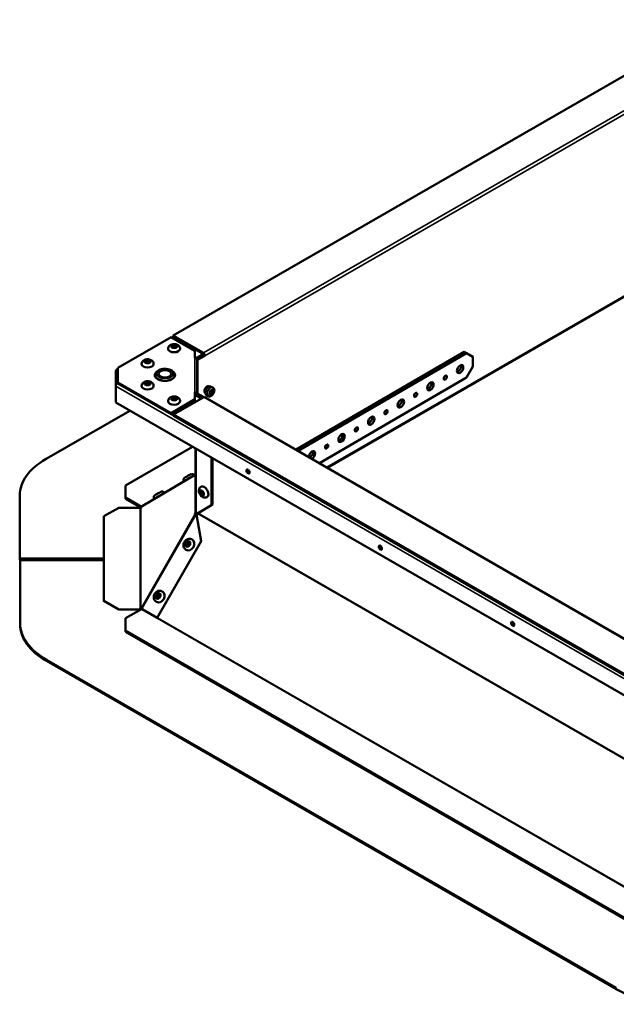
# Model space of a CAD drawing. Extents: x -396 to 25500, y 2104 to 29270.
# Drawn here: x 16102 to 16501, y 13121 to 13779 of the extents above; entities that cross this region are included whole.
import ezdxf

# ---------------------------------------------------------------- set-up
doc = ezdxf.new("R2010")
doc.units = 0
doc.header["$LTSCALE"] = 2
doc.layers.add('Visible (ISO)', color=7, linetype='CONTINUOUS', lineweight=50)
doc.layers.add('Visible Narrow (ISO)', color=7, linetype='CONTINUOUS', lineweight=35)

msp = doc.modelspace()

# ---------------------------------------------------------------- linework, layer by layer
at = {"layer": 'Visible (ISO)'}
for p, q in [((16205.029, 13568.045), (16571.311, 13778.972)), ((16616.961, 13657.687), (16308.077, 13479.813)), ((16203.626, 13566.964), (16168.144, 13546.532)), ((16219.51, 13557.817), (16203.626, 13566.964)), ((16205.276, 13567.085), (16204.346, 13566.55)), ((16225.182, 13556.44), (16205.029, 13568.045)), ((16205.029, 13567.227), (16205.029, 13568.045)), ((16205.029, 13567.227), (16225.182, 13555.622)), ((16201.621, 13559.155), (16201.621, 13559.318)), ((16209.621, 13559.155), (16209.621, 13559.318)), ((16219.51, 13553.077), (16219.51, 13557.817)), ((16225.528, 13555.006), (16220.889, 13552.334)), ((16221.005, 13551.918), (16221.293, 13551.752)), ((16221.01, 13528.988), (16221.01, 13551.818)), ((16226.236, 13554.599), (16221.293, 13551.752)), ((16221.293, 13551.752), (16221.293, 13528.977)), ((16226.236, 13554.599), (16225.528, 13555.006)), ((16225.535, 13555.002), (16225.535, 13555.01)), ((16226.236, 13554.591), (16226.236, 13554.599)), ((16226.236, 13554.599), (16226.243, 13554.595)), ((16226.243, 13554.595), (16226.236, 13554.591)), ((16226.243, 13554.603), (16226.243, 13554.595)), ((16399.449, 13557.111), (16287.17, 13491.853)), ((16288.585, 13491.038), (16400.863, 13556.296)), ((16403.712, 13554.683), (16399.449, 13557.111)), ((16399.449, 13557.111), (16400.863, 13556.296)), ((16400.863, 13556.296), (16405.126, 13553.868)), ((16405.126, 13553.868), (16403.712, 13554.683)), ((16405.126, 13553.868), (16405.152, 13547.343)), ((16168.144, 13545.702), (16166.936, 13545.006)), ((16167.684, 13544.933), (16168.144, 13544.668)), ((16168.144, 13536.759), (16168.144, 13546.532)), ((16183.943, 13548.975), (16183.943, 13549.138)), ((16191.943, 13548.975), (16191.943, 13549.138)), ((16405.152, 13547.343), (16400.929, 13539.983)), ((16166.624, 13534.316), (16166.624, 13544.317)), ((16167.331, 13543.91), (16167.331, 13535.88)), ((16168.144, 13543.85), (16167.684, 13544.115)), ((16194.51, 13539.254), (16194.51, 13539.034)), ((16204.51, 13539.254), (16204.51, 13539.034)), ((16400.929, 13539.983), (16302.716, 13482.9)), ((16166.624, 13534.316), (16166.624, 13523.279)), ((16168.144, 13536.418), (16167.684, 13536.153)), ((16168.144, 13535.941), (16168.144, 13536.759)), ((16168.144, 13536.759), (16203.626, 13516.326)), ((16203.626, 13515.509), (16168.144, 13535.941)), ((16183.943, 13534.316), (16183.943, 13534.479)), ((16191.943, 13534.316), (16191.943, 13534.479)), ((16228.22, 13534.186), (16228.81, 13533.846)), ((16230.471, 13533.871), (16231.531, 13533.26)), ((16203.626, 13516.326), (16219.51, 13525.473)), ((16205.292, 13515.288), (16225.445, 13526.893)), ((16219.51, 13525.473), (16219.51, 13530.214)), ((16219.51, 13528.802), (16224.135, 13526.139)), ((16219.51, 13525.473), (16219.51, 13524.656)), ((16220.01, 13528.514), (16220.01, 13528.988)), ((16221.556, 13529.128), (16220.849, 13528.721)), ((16220.849, 13528.721), (16224.734, 13526.484)), ((16220.849, 13528.721), (16220.849, 13528.031)), ((16221.01, 13528.814), (16221.01, 13528.988)), ((16221.556, 13529.128), (16225.441, 13526.891)), ((16226.193, 13526.967), (16592.475, 13316.04)), ((16227.227, 13528.238), (16228.288, 13527.627)), ((16166.624, 13523.279), (16608.565, 13268.782)), ((16201.621, 13524.136), (16201.621, 13524.299)), ((16219.51, 13524.656), (16203.626, 13515.509)), ((16209.621, 13524.136), (16209.621, 13524.299)), ((16120.072, 13485.664), (16176.008, 13517.875)), ((16203.626, 13515.509), (16203.626, 13516.326)), ((16205.292, 13514.471), (16205.292, 13515.288)), ((16571.574, 13304.361), (16205.292, 13515.288)), ((16571.574, 13303.543), (16205.292, 13514.471)), ((16173.232, 13467.949), (16217.969, 13493.711)), ((16220.01, 13450.35), (16220.01, 13492.536)), ((16230.617, 13486.428), (16230.617, 13454.718)), ((16231.324, 13486.021), (16231.324, 13455.125)), ((16220.01, 13475.228), (16184.274, 13454.218)), ((16219.075, 13474.678), (16219.072, 13474.684)), ((16219.526, 13474.63), (16219.976, 13474.372)), ((16173.232, 13459.805), (16173.232, 13467.949)), ((16212.178, 13470.623), (16212.117, 13470.731)), ((16223.671, 13467.166), (16223.529, 13467.085)), ((16102.499, 13461.232), (16102.499, 13419.147)), ((16173.232, 13459.805), (16183.839, 13453.697)), ((16173.232, 13458.987), (16173.232, 13459.805)), ((16199.206, 13462.997), (16199.202, 13463.003)), ((16227.663, 13460.234), (16227.522, 13460.152)), ((16158.728, 13447.342), (16168.728, 13453.101)), ((16182.631, 13453.101), (16168.728, 13453.101)), ((16183.549, 13453.046), (16173.232, 13458.987)), ((16192.309, 13458.942), (16192.247, 13459.049)), ((16230.617, 13454.718), (16220.917, 13449.089)), ((16221.636, 13449.503), (16231.324, 13455.125)), ((16231.324, 13455.125), (16230.617, 13454.718)), ((16158.728, 13447.342), (16158.728, 13390.951)), ((16219.732, 13448.508), (16219.526, 13448.626)), ((16219.92, 13449.873), (16220.084, 13449.779)), ((16220.01, 13450.112), (16220.01, 13450.35)), ((16220.01, 13450.112), (16220.091, 13450.112)), ((16220.084, 13449.779), (16220.739, 13449.404)), ((16220.841, 13449.262), (16220.351, 13448.413)), ((16220.94, 13448.376), (16220.639, 13448.548)), ((16220.639, 13448.548), (16223.668, 13430.715)), ((16220.917, 13449.089), (16221.623, 13449.496)), ((16223.668, 13430.715), (16194.406, 13379.587)), ((16217.681, 13431.836), (16217.582, 13431.892)), ((16223.668, 13430.715), (16223.874, 13430.597)), ((16213.705, 13424.894), (16213.606, 13424.951)), ((16102.499, 13419.147), (16158.728, 13419.147)), ((16102.499, 13419.147), (16102.499, 13418.33)), ((16158.728, 13418.33), (16102.499, 13418.33)), ((16102.762, 13418.104), (16102.762, 13376.02)), ((16158.728, 13418.104), (16102.762, 13418.104)), ((16197.812, 13397.12), (16197.713, 13397.176)), ((16168.728, 13385.192), (16158.728, 13390.951)), ((16158.728, 13390.951), (16158.728, 13390.43)), ((16193.836, 13390.178), (16193.737, 13390.235)), ((16168.728, 13384.672), (16168.728, 13385.192)), ((16168.728, 13385.192), (16182.625, 13385.192)), ((16183.839, 13385.341), (16173.232, 13379.233)), ((16182.625, 13385.192), (16182.625, 13384.672)), ((16182.947, 13385.516), (16182.947, 13385.68)), ((16182.947, 13385.16), (16182.947, 13385.516)), ((16184.281, 13385.938), (16184.089, 13385.605)), ((16184.386, 13385.32), (16184.565, 13385.217)), ((16184.386, 13385.32), (16194.406, 13379.587)), ((16102.762, 13376.02), (16102.762, 13375.202)), ((16173.232, 13371.089), (16173.232, 13379.233)), ((16194.406, 13379.587), (16194.515, 13379.525)), ((16173.232, 13370.272), (16173.232, 13371.089)), ((16533.149, 13163.827), (16173.232, 13371.089)), ((16173.232, 13370.272), (16533.149, 13163.009)), ((16500.967, 13132.397), (16120.335, 13351.588)), ((16120.335, 13350.77), (16500.967, 13131.579))]:
    msp.add_line(p, q, dxfattribs=at)
for centre, major_axis, ratio, start_param, end_param in [((16205.621, 13559.155), (4, 0), 0.5758617, 3.1415927, 6.2831853), ((16205.621, 13560.545), (-1.25, 0), 0.5758617, 2.4747101, 6.9500678), ((16219.51, 13551.85), (1.5, 0), 0.8175471, 0.0791622, 1.5707963), ((16225.182, 13555.214), (-0.749, 1.3), 0.5780931, 3.9289245, 5.4997209), ((16225.182, 13555.214), (0.25, -0.433), 0.5780931, 0.7873319, 2.3581282), ((16167.684, 13543.706), (-0.749, 1.3), 0.5780931, 5.4997209, 7.0705172), ((16187.943, 13548.975), (4, 0), 0.5758617, 3.1415927, 6.2831853), ((16187.943, 13550.365), (-1.25, 0), 0.5758617, 2.4747101, 6.9500678), ((16395.239, 13546.488), (1.497, 2.6), 0.5780931, 3.631445, 5.793333), ((16167.684, 13543.706), (-0.25, 0.433), 0.5780931, 5.4997209, 7.0705172), ((16199.51, 13541.645), (6.75, 0), 0.5758617, 2.5320775, 6.8927005), ((16199.51, 13540.828), (-6.75, 0), 0.5758617, 6.0039711, 6.177828), ((16199.51, 13541.645), (-6.5, 0), 0.5758617, 0, 3.1415927), ((16199.51, 13540.828), (6.75, 0), 0.5758617, 0.1053573, 0.2792143), ((16385.34, 13540.735), (0.749, 1.3), 0.5780931, 4.3671399, 5.057638), ((16167.684, 13534.927), (-0.749, -1.3), 0.5780931, 3.9250571, 5.4958534), ((16187.943, 13534.316), (4, 0), 0.5758617, 3.1415927, 6.2831853), ((16187.943, 13535.706), (-1.25, 0), 0.5758617, 2.4747101, 6.9500678), ((16227.586, 13531.913), (-1.248, -2.166), 0.5780931, 2.9791127, 6.3410038), ((16226.879, 13532.32), (1.248, 2.166), 0.5780931, 5.8664764, 5.9969973), ((16375.441, 13534.981), (1.497, 2.6), 0.5780931, 3.631445, 5.793333), ((16205.621, 13525.526), (-1.25, 0), 0.5758617, 2.4747101, 6.9500678), ((16219.51, 13528.988), (1.5, 0), 0.8175471, 0, 1.5707963), ((16219.51, 13528.988), (0.5, 0), 0.8175471, 0, 1.5707963), ((16225.445, 13525.667), (0.749, 1.3), 0.5780931, 0, 0.7834645), ((16355.642, 13523.474), (1.497, 2.6), 0.5780931, 3.631445, 5.793333), ((16365.541, 13529.227), (0.749, 1.3), 0.5780931, 4.3671399, 5.057638), ((16205.621, 13524.136), (4, 0), 0.5758617, 3.1415927, 6.2831853), ((16335.843, 13511.966), (1.497, 2.6), 0.5780931, 3.631445, 5.793333), ((16345.742, 13517.72), (0.749, 1.3), 0.5780931, 4.3671399, 5.057638), ((16325.944, 13506.213), (0.749, 1.3), 0.5780931, 4.3671399, 5.057638), ((16316.044, 13500.459), (1.497, 2.6), 0.5780931, 3.631445, 5.793333), ((16306.145, 13494.705), (0.749, 1.3), 0.5780931, 4.3671399, 5.057638), ((16162.499, 13461.232), (-60, 0), 0.5758617, 5.4977871, 6.2831853), ((16297.66, 13488.137), (1.497, 2.6), 0.5780931, 3.9760166, 8.590354), ((16296.246, 13488.952), (1.497, 2.6), 0.5780931, 3.9760166, 5.793333), ((16220.053, 13475.017), (-0.497, -0.868), 0.3303007, 5.3528305, 7.0958803), ((16255.719, 13477.692), (0.749, -1.3), 0.5780931, 3.631445, 5.793333), ((16225.667, 13463.7), (-1.996, 3.466), 0.5780931, 3.1415927, 6.2831853), ((16224.465, 13463.008), (0.624, -1.083), 0.5780931, 2.4675993, 6.9571787), ((16183.619, 13453.19), (-1, 0), 0.5758617, 0.1552848, 0.83359), ((16183.356, 13453.364), (-0.497, -0.868), 0.3303007, 1.0474662, 2.0946637), ((16183.839, 13454.106), (0.25, -0.433), 0.5780931, 5.4997209, 5.5687785), ((16220.053, 13449.468), (-0.497, -0.868), 0.3303007, 4.42383, 6.1668798), ((16220.276, 13449.341), (-0.497, -0.868), 0.8220151, 0.3300718, 1.03846), ((16220.872, 13449), (-0.497, -0.868), 0.3303007, 4.42383, 5.6444613), ((16220.295, 13449.057), (0.499, -0.867), 0.5780931, 1.2845558, 2.1379533), ((16215.693, 13428.365), (1.988, 3.471), 0.8220151, 3.1415927, 6.2831853), ((16215.693, 13428.365), (-0.621, -1.085), 0.8220151, 3.6321099, 5.7926681), ((16344.107, 13426.793), (0.749, -1.3), 0.5780931, 3.631445, 5.793333), ((16195.824, 13393.649), (1.988, 3.471), 0.8220151, 3.1415927, 6.2831853), ((16195.824, 13393.649), (-0.621, -1.085), 0.8220151, 3.6321099, 5.7926681), ((16183.619, 13385.254), (-1, 0), 0.5758617, 5.4495953, 6.390869), ((16183.356, 13385.428), (0.497, 0.868), 0.3303007, 0.0002686, 1.0474662), ((16183.839, 13385.75), (-0.25, -0.433), 0.5780931, 0.7834645, 1.5688626), ((16183.53, 13385.329), (-0.497, -0.868), 0.8220151, 2.0013427, 2.6864392), ((16162.762, 13376.02), (-60, 0), 0.5758617, 0, 0.7853982), ((16162.762, 13375.202), (-60, 0), 0.5758617, 0, 0.7853982), ((16432.496, 13375.893), (0.749, -1.3), 0.5780931, 3.631445, 5.793333), ((16543.393, 13156.011), (60, 0), 0.5758617, 3.9269908, 4.712389)]:
    msp.add_ellipse(centre, major_axis=major_axis, ratio=ratio, start_param=start_param, end_param=end_param, dxfattribs=at)
for centre, major_axis, ratio in [((16205.621, 13560.79), (-1.55, 0), 0.5758617), ((16187.943, 13550.61), (-1.55, 0), 0.5758617), ((16199.51, 13542.463), (-4.25, 0), 0.5758617), ((16396.654, 13545.674), (1.497, 2.6), 0.5780931), ((16386.754, 13539.92), (0.749, 1.3), 0.5780931), ((16187.943, 13535.951), (-1.55, 0), 0.5758617), ((16230.617, 13530.036), (0.998, 1.733), 0.5780931), ((16376.855, 13534.167), (1.497, 2.6), 0.5780931), ((16205.621, 13525.771), (-1.55, 0), 0.5758617), ((16357.056, 13522.659), (1.497, 2.6), 0.5780931), ((16366.955, 13528.413), (0.749, 1.3), 0.5780931), ((16337.257, 13511.152), (1.497, 2.6), 0.5780931), ((16347.157, 13516.906), (0.749, 1.3), 0.5780931), ((16327.358, 13505.398), (0.749, 1.3), 0.5780931), ((16317.459, 13499.645), (1.497, 2.6), 0.5780931), ((16307.559, 13493.891), (0.749, 1.3), 0.5780931), ((16255.012, 13477.285), (-0.749, 1.3), 0.5780931), ((16224.253, 13462.886), (0.773, -1.343), 0.5780931), ((16214.705, 13428.931), (-0.77, -1.345), 0.8220151), ((16214.853, 13428.846), (-0.621, -1.085), 0.8220151), ((16343.4, 13426.386), (-0.749, 1.3), 0.5780931), ((16194.836, 13394.215), (-0.77, -1.345), 0.8220151), ((16194.984, 13394.13), (-0.621, -1.085), 0.8220151), ((16431.789, 13375.486), (-0.749, 1.3), 0.5780931)]:
    msp.add_ellipse(centre, major_axis=major_axis, ratio=ratio, dxfattribs=at)
for points, knots in [([(16209.621, 13559.318), (16209.621, 13559.61), (16209.569, 13559.9), (16209.376, 13560.45), (16209.232, 13560.704), (16208.86, 13561.19), (16208.623, 13561.406), (16208.047, 13561.815), (16207.698, 13561.983), (16206.926, 13562.249), (16206.497, 13562.333), (16205.634, 13562.402), (16205.199, 13562.386), (16204.343, 13562.254), (16203.922, 13562.136), (16203.126, 13561.776), (16202.747, 13561.537), (16202.16, 13560.934), (16201.933, 13560.611), (16201.682, 13559.943), (16201.621, 13559.632), (16201.621, 13559.318)], [3.9269908, 3.9269908, 3.9269908, 3.9269908, 4.1261157, 4.1261157, 4.341422, 4.341422, 4.607696, 4.607696, 4.9581201, 4.9581201, 5.3606607, 5.3606607, 5.7612825, 5.7612825, 6.1636176, 6.1636176, 6.5577634, 6.5577634, 6.8546429, 6.8546429, 7.0685835, 7.0685835, 7.0685835, 7.0685835]), ([(16191.943, 13549.138), (16191.943, 13549.43), (16191.891, 13549.72), (16191.699, 13550.27), (16191.554, 13550.524), (16191.182, 13551.01), (16190.945, 13551.226), (16190.369, 13551.635), (16190.02, 13551.803), (16189.248, 13552.069), (16188.82, 13552.153), (16187.956, 13552.222), (16187.521, 13552.207), (16186.665, 13552.074), (16186.245, 13551.957), (16185.449, 13551.597), (16185.069, 13551.357), (16184.482, 13550.754), (16184.256, 13550.431), (16184.004, 13549.763), (16183.943, 13549.452), (16183.943, 13549.138)], [3.9269908, 3.9269908, 3.9269908, 3.9269908, 4.1261157, 4.1261157, 4.341422, 4.341422, 4.607696, 4.607696, 4.9581201, 4.9581201, 5.3606607, 5.3606607, 5.7612825, 5.7612825, 6.1636176, 6.1636176, 6.5577634, 6.5577634, 6.8546429, 6.8546429, 7.0685835, 7.0685835, 7.0685835, 7.0685835]), ([(16193.01, 13541.645), (16193.01, 13542.054), (16193.101, 13542.461), (16193.449, 13543.245), (16193.718, 13543.616), (16194.433, 13544.327), (16194.903, 13544.651), (16195.991, 13545.201), (16196.617, 13545.419), (16197.937, 13545.717), (16198.629, 13545.799), (16200.016, 13545.823), (16200.71, 13545.767), (16202.042, 13545.521), (16202.68, 13545.33), (16203.845, 13544.816), (16204.371, 13544.492), (16205.225, 13543.724), (16205.564, 13543.284), (16205.927, 13542.426), (16206.01, 13542.036), (16206.01, 13541.645)], [2.3561945, 2.3561945, 2.3561945, 2.3561945, 2.6062124, 2.6062124, 2.8811855, 2.8811855, 3.2063752, 3.2063752, 3.552812, 3.552812, 3.8965916, 3.8965916, 4.2378651, 4.2378651, 4.5809115, 4.5809115, 4.9275494, 4.9275494, 5.2586313, 5.2586313, 5.4977871, 5.4977871, 5.4977871, 5.4977871]), ([(16191.943, 13534.479), (16191.943, 13534.771), (16191.891, 13535.061), (16191.699, 13535.611), (16191.554, 13535.865), (16191.182, 13536.351), (16190.945, 13536.567), (16190.369, 13536.976), (16190.02, 13537.144), (16189.248, 13537.41), (16188.82, 13537.494), (16187.956, 13537.563), (16187.521, 13537.548), (16186.665, 13537.415), (16186.245, 13537.298), (16185.449, 13536.938), (16185.069, 13536.698), (16184.482, 13536.095), (16184.256, 13535.772), (16184.004, 13535.104), (16183.943, 13534.793), (16183.943, 13534.479)], [3.9269908, 3.9269908, 3.9269908, 3.9269908, 4.1261157, 4.1261157, 4.341422, 4.341422, 4.607696, 4.607696, 4.9581201, 4.9581201, 5.3606607, 5.3606607, 5.7612825, 5.7612825, 6.1636176, 6.1636176, 6.5577634, 6.5577634, 6.8546429, 6.8546429, 7.0685835, 7.0685835, 7.0685835, 7.0685835]), ([(16227.227, 13528.238), (16227.049, 13528.34), (16226.895, 13528.482), (16226.641, 13528.829), (16226.547, 13529.039), (16226.417, 13529.527), (16226.393, 13529.812), (16226.426, 13530.421), (16226.488, 13530.746), (16226.687, 13531.393), (16226.825, 13531.714), (16227.161, 13532.321), (16227.358, 13532.607), (16227.798, 13533.123), (16228.041, 13533.351), (16228.555, 13533.727), (16228.827, 13533.873), (16229.373, 13534.051), (16229.649, 13534.087), (16230.112, 13534.029), (16230.301, 13533.968), (16230.471, 13533.871)], [5.4958534, 5.4958534, 5.4958534, 5.4958534, 5.7464896, 5.7464896, 6.0218623, 6.0218623, 6.3469231, 6.3469231, 6.6931447, 6.6931447, 7.0368585, 7.0368585, 7.3781185, 7.3781185, 7.7211287, 7.7211287, 8.067586, 8.067586, 8.3983168, 8.3983168, 8.6374461, 8.6374461, 8.6374461, 8.6374461]), ([(16228.288, 13527.627), (16228.477, 13527.518), (16228.687, 13527.446), (16229.125, 13527.376), (16229.353, 13527.383), (16229.838, 13527.47), (16230.09, 13527.565), (16230.611, 13527.844), (16230.874, 13528.043), (16231.36, 13528.513), (16231.582, 13528.787), (16231.962, 13529.374), (16232.12, 13529.686), (16232.361, 13530.333), (16232.445, 13530.666), (16232.517, 13531.337), (16232.507, 13531.675), (16232.358, 13532.291), (16232.235, 13532.573), (16231.903, 13532.993), (16231.729, 13533.146), (16231.531, 13533.26)], [0.7873319, 0.7873319, 0.7873319, 0.7873319, 1.0036203, 1.0036203, 1.2401058, 1.2401058, 1.5352418, 1.5352418, 1.8960527, 1.8960527, 2.2698242, 2.2698242, 2.638228, 2.638228, 3.0089386, 3.0089386, 3.3821888, 3.3821888, 3.7031831, 3.7031831, 3.9289245, 3.9289245, 3.9289245, 3.9289245]), ([(16229.218, 13528.988), (16229.364, 13528.963), (16229.504, 13528.959), (16229.8, 13528.985), (16229.947, 13529.024), (16230.237, 13529.136), (16230.366, 13529.214), (16230.623, 13529.406), (16230.734, 13529.523), (16230.942, 13529.797), (16231.029, 13529.957), (16231.158, 13530.319), (16231.204, 13530.52), (16231.192, 13530.955), (16231.16, 13531.165), (16231, 13531.522), (16230.924, 13531.65), (16230.821, 13531.772)], [0.9938828, 0.9938828, 0.9938828, 0.9938828, 1.1705219, 1.1705219, 1.4075044, 1.4075044, 1.71786, 1.71786, 2.1401196, 2.1401196, 2.6627088, 2.6627088, 3.1729701, 3.1729701, 3.5325034, 3.5325034, 3.7223736, 3.7223736, 3.7223736, 3.7223736]), ([(16209.621, 13524.299), (16209.621, 13524.591), (16209.569, 13524.881), (16209.376, 13525.431), (16209.232, 13525.685), (16208.86, 13526.171), (16208.623, 13526.387), (16208.047, 13526.796), (16207.698, 13526.964), (16206.926, 13527.23), (16206.497, 13527.314), (16205.634, 13527.383), (16205.199, 13527.368), (16204.343, 13527.235), (16203.922, 13527.118), (16203.126, 13526.758), (16202.747, 13526.518), (16202.16, 13525.915), (16201.933, 13525.592), (16201.682, 13524.924), (16201.621, 13524.613), (16201.621, 13524.299)], [3.9269908, 3.9269908, 3.9269908, 3.9269908, 4.1261157, 4.1261157, 4.341422, 4.341422, 4.607696, 4.607696, 4.9581201, 4.9581201, 5.3606607, 5.3606607, 5.7612825, 5.7612825, 6.1636176, 6.1636176, 6.5577634, 6.5577634, 6.8546429, 6.8546429, 7.0685835, 7.0685835, 7.0685835, 7.0685835]), ([(16212.117, 13470.731), (16212.021, 13470.9), (16211.951, 13471.088), (16211.878, 13471.466), (16211.872, 13471.662), (16211.921, 13472.041), (16211.977, 13472.229), (16212.142, 13472.574), (16212.255, 13472.735), (16212.444, 13472.931), (16212.509, 13472.989), (16212.594, 13473.056), (16212.618, 13473.074), (16212.661, 13473.105), (16212.68, 13473.118), (16212.716, 13473.142), (16212.732, 13473.153), (16212.786, 13473.187), (16212.821, 13473.208), (16212.919, 13473.268), (16212.988, 13473.309), (16213.214, 13473.442), (16213.403, 13473.552), (16213.795, 13473.779), (16213.994, 13473.893), (16214.401, 13474.126), (16214.613, 13474.246), (16215.026, 13474.481), (16215.233, 13474.598), (16215.617, 13474.814), (16215.799, 13474.916), (16216.119, 13475.094), (16216.259, 13475.172), (16216.488, 13475.297), (16216.569, 13475.34), (16216.67, 13475.391), (16216.686, 13475.4), (16216.721, 13475.416), (16216.738, 13475.424), (16216.774, 13475.44), (16216.793, 13475.448), (16216.841, 13475.469), (16216.874, 13475.481), (16216.945, 13475.506), (16216.986, 13475.519), (16217.1, 13475.55), (16217.176, 13475.566), (16217.393, 13475.597), (16217.536, 13475.6), (16217.862, 13475.569), (16218.047, 13475.522), (16218.393, 13475.373), (16218.559, 13475.268), (16218.848, 13475.011), (16218.975, 13474.855), (16219.072, 13474.684)], [0, 0, 0, 0, 0.0583896, 0.0583896, 0.1157236, 0.1157236, 0.1730938, 0.1730938, 0.2303969, 0.2303969, 0.2560004, 0.2560004, 0.2670067, 0.2670067, 0.2784844, 0.2784844, 0.2926537, 0.2926537, 0.327843, 0.327843, 0.3781458, 0.3781458, 0.4674903, 0.4674903, 0.5410175, 0.5410175, 0.6126823, 0.6126823, 0.6839907, 0.6839907, 0.7553852, 0.7553852, 0.8274438, 0.8274438, 0.9023022, 0.9023022, 0.9160023, 0.9160023, 0.9263095, 0.9263095, 0.9345903, 0.9345903, 0.9460178, 0.9460178, 0.9590724, 0.9590724, 0.9823574, 0.9823574, 1.0248976, 1.0248976, 1.0806951, 1.0806951, 1.138024, 1.138024, 1.1968244, 1.1968244, 1.1968244, 1.1968244]), ([(16223.529, 13467.085), (16223.276, 13466.939), (16223.05, 13466.748), (16222.669, 13466.306), (16222.521, 13466.054), (16222.284, 13465.487), (16222.216, 13465.173), (16222.148, 13464.469), (16222.177, 13464.082), (16222.332, 13463.28), (16222.473, 13462.866), (16222.845, 13462.084), (16223.076, 13461.715), (16223.62, 13461.04), (16223.932, 13460.734), (16224.642, 13460.225), (16225.04, 13460.017), (16225.855, 13459.811), (16226.248, 13459.777), (16226.951, 13459.893), (16227.251, 13459.996), (16227.522, 13460.152)], [5.4958534, 5.4958534, 5.4958534, 5.4958534, 5.6957413, 5.6957413, 5.9118035, 5.9118035, 6.1787153, 6.1787153, 6.5291452, 6.5291452, 6.9311629, 6.9311629, 7.331548, 7.331548, 7.7336122, 7.7336122, 8.1269046, 8.1269046, 8.423584, 8.423584, 8.6374461, 8.6374461, 8.6374461, 8.6374461]), ([(16192.247, 13459.049), (16192.151, 13459.219), (16192.082, 13459.406), (16192.009, 13459.785), (16192.003, 13459.981), (16192.052, 13460.36), (16192.108, 13460.548), (16192.273, 13460.892), (16192.386, 13461.053), (16192.575, 13461.25), (16192.64, 13461.307), (16192.724, 13461.374), (16192.749, 13461.393), (16192.792, 13461.424), (16192.811, 13461.436), (16192.846, 13461.46), (16192.863, 13461.471), (16192.917, 13461.505), (16192.951, 13461.527), (16193.05, 13461.586), (16193.119, 13461.627), (16193.345, 13461.761), (16193.534, 13461.871), (16193.926, 13462.097), (16194.125, 13462.212), (16194.531, 13462.444), (16194.743, 13462.565), (16195.157, 13462.799), (16195.364, 13462.916), (16195.748, 13463.133), (16195.93, 13463.235), (16196.249, 13463.412), (16196.389, 13463.49), (16196.619, 13463.615), (16196.699, 13463.659), (16196.801, 13463.71), (16196.817, 13463.718), (16196.852, 13463.734), (16196.869, 13463.742), (16196.905, 13463.759), (16196.923, 13463.767), (16196.972, 13463.787), (16197.004, 13463.799), (16197.076, 13463.825), (16197.117, 13463.837), (16197.231, 13463.869), (16197.307, 13463.885), (16197.523, 13463.915), (16197.667, 13463.919), (16197.993, 13463.888), (16198.178, 13463.84), (16198.524, 13463.691), (16198.689, 13463.586), (16198.979, 13463.329), (16199.106, 13463.173), (16199.202, 13463.003)], [0, 0, 0, 0, 0.0583896, 0.0583896, 0.1157236, 0.1157236, 0.1730938, 0.1730938, 0.2303969, 0.2303969, 0.2560004, 0.2560004, 0.2670067, 0.2670067, 0.2784844, 0.2784844, 0.2926537, 0.2926537, 0.327843, 0.327843, 0.3781458, 0.3781458, 0.4674903, 0.4674903, 0.5410175, 0.5410175, 0.6126823, 0.6126823, 0.6839907, 0.6839907, 0.7553852, 0.7553852, 0.8274438, 0.8274438, 0.9023022, 0.9023022, 0.9160023, 0.9160023, 0.9263095, 0.9263095, 0.9345903, 0.9345903, 0.9460178, 0.9460178, 0.9590724, 0.9590724, 0.9823574, 0.9823574, 1.0248976, 1.0248976, 1.0806951, 1.0806951, 1.138024, 1.138024, 1.1968244, 1.1968244, 1.1968244, 1.1968244]), ([(16217.582, 13431.892), (16217.264, 13432.075), (16216.914, 13432.203), (16216.189, 13432.342), (16215.814, 13432.349), (16215.06, 13432.249), (16214.684, 13432.134), (16213.958, 13431.791), (16213.612, 13431.554), (16212.988, 13430.981), (16212.713, 13430.64), (16212.269, 13429.887), (16212.1, 13429.474), (16211.896, 13428.619), (16211.859, 13428.176), (16211.93, 13427.317), (16212.032, 13426.899), (16212.37, 13426.148), (16212.594, 13425.81), (16213.089, 13425.299), (16213.336, 13425.105), (16213.606, 13424.951)], [4.7398051, 4.7398051, 4.7398051, 4.7398051, 5.0154615, 5.0154615, 5.2998481, 5.2998481, 5.606976, 5.606976, 5.9411763, 5.9411763, 6.2944361, 6.2944361, 6.6540813, 6.6540813, 7.0082492, 7.0082492, 7.3429091, 7.3429091, 7.6480626, 7.6480626, 7.8813977, 7.8813977, 7.8813977, 7.8813977]), ([(16197.713, 13397.176), (16197.394, 13397.359), (16197.045, 13397.487), (16196.32, 13397.625), (16195.944, 13397.633), (16195.191, 13397.533), (16194.814, 13397.418), (16194.088, 13397.074), (16193.743, 13396.838), (16193.119, 13396.265), (16192.844, 13395.923), (16192.399, 13395.171), (16192.231, 13394.758), (16192.027, 13393.902), (16191.989, 13393.46), (16192.061, 13392.601), (16192.163, 13392.183), (16192.501, 13391.432), (16192.724, 13391.094), (16193.22, 13390.582), (16193.467, 13390.389), (16193.737, 13390.235)], [4.7398051, 4.7398051, 4.7398051, 4.7398051, 5.0154615, 5.0154615, 5.2998481, 5.2998481, 5.606976, 5.606976, 5.9411763, 5.9411763, 6.2944361, 6.2944361, 6.6540813, 6.6540813, 7.0082492, 7.0082492, 7.3429091, 7.3429091, 7.6480626, 7.6480626, 7.8813977, 7.8813977, 7.8813977, 7.8813977])]:
    msp.add_open_spline(points, degree=3, knots=knots, dxfattribs=at)
for points in [[(16219.526, 13474.63), (16219.605, 13474.878), (16219.784, 13475.093), (16220.01, 13475.228)], [(16220.01, 13474.53), (16220.01, 13474.432), (16219.977, 13474.348), (16219.92, 13474.301)], [(16183.356, 13452.788), (16183.256, 13452.671), (16183.077, 13452.668), (16182.947, 13452.764)], [(16184.274, 13454.218), (16184.105, 13454.118), (16183.944, 13453.919), (16183.853, 13453.656)], [(16220.037, 13448.388), (16219.798, 13448.469), (16219.609, 13448.559), (16219.526, 13448.626)], [(16219.92, 13449.873), (16219.977, 13449.959), (16220.01, 13450.046), (16220.01, 13450.112)], [(16220.01, 13450.35), (16220.01, 13450.307), (16220.02, 13450.26), (16220.039, 13450.211)], [(16220.039, 13450.211), (16220.097, 13450.069), (16220.245, 13449.908), (16220.449, 13449.766)], [(16220.751, 13449.419), (16220.747, 13449.414), (16220.743, 13449.409), (16220.739, 13449.404)], [(16182.947, 13385.68), (16183.077, 13385.775), (16183.256, 13385.887), (16183.356, 13386.004)], [(16183.853, 13386.296), (16183.946, 13386.243), (16184.115, 13386.106), (16184.29, 13385.929)]]:
    msp.add_open_spline(points, degree=3, dxfattribs=at)
at = {"layer": 'Visible Narrow (ISO)'}
for p, q in [((16225.182, 13556.44), (16591.463, 13767.367)), ((16592.524, 13765.53), (16226.243, 13554.603)), ((16307.635, 13480.068), (16617.249, 13658.363)), ((16205.714, 13566.833), (16204.784, 13566.297)), ((16219.51, 13530.214), (16219.51, 13553.077)), ((16219.926, 13553.029), (16224.806, 13555.839)), ((16225.182, 13555.622), (16225.182, 13556.44)), ((16225.535, 13555.01), (16226.243, 13554.603)), ((16168.144, 13545.198), (16167.684, 13544.933)), ((16167.684, 13544.115), (16167.684, 13544.933)), ((16167.331, 13543.91), (16166.624, 13544.317)), ((16167.686, 13544.114), (16167.331, 13543.91)), ((16608.565, 13279.819), (16166.624, 13534.316)), ((16167.684, 13536.153), (16205.292, 13514.496)), ((16223.696, 13525.886), (16219.51, 13528.297)), ((16220.01, 13528.988), (16221.01, 13528.988)), ((16591.726, 13315.966), (16225.445, 13526.893)), ((16220.449, 13492.283), (16220.449, 13449.766)), ((16219.526, 13474.63), (16183.853, 13453.656)), ((16219.92, 13449.873), (16219.92, 13474.301)), ((16182.947, 13385.68), (16182.947, 13452.764)), ((16183.356, 13452.788), (16183.356, 13386.004)), ((16183.876, 13453.719), (16183.839, 13453.697)), ((16183.853, 13386.296), (16219.526, 13448.626)), ((16220.037, 13448.388), (16184.29, 13385.929)), ((16593.506, 13234.95), (16221.282, 13449.299)), ((16221.636, 13449.503), (16593.153, 13235.561)), ((16184.08, 13385.59), (16183.356, 13386.004)), ((16183.839, 13385.341), (16557.898, 13169.935)), ((16184.089, 13385.605), (16184.397, 13385.427)), ((16194.55, 13379.581), (16547.573, 13176.288)), ((16120.335, 13350.77), (16120.335, 13351.588)), ((16500.967, 13132.397), (16500.967, 13131.579))]:
    msp.add_line(p, q, dxfattribs=at)
for centre, major_axis, ratio, start_param, end_param in [((16205.621, 13559.318), (-4, 0), 0.5758617, 0, 3.1415927), ((16187.943, 13549.138), (-4, 0), 0.5758617, 0, 3.1415927), ((16187.943, 13534.479), (-4, 0), 0.5758617, 0, 3.1415927), ((16228.849, 13531.054), (-1.622, -2.816), 0.5780931, 3.1415927, 6.2831853), ((16229.91, 13530.443), (1.622, 2.816), 0.5780931, 0, 3.1415927), ((16205.621, 13524.299), (-4, 0), 0.5758617, 0, 3.1415927), ((16215.594, 13472.708), (-3.477, -1.977), 0.0103083, 3.1415927, 6.2831853), ((16225.526, 13463.619), (1.996, -3.466), 0.5780931, 0, 3.1415927), ((16195.725, 13461.026), (-3.477, -1.977), 0.0103083, 3.1415927, 6.2831853), ((16215.594, 13428.422), (-1.988, -3.471), 0.8220151, 0, 3.1415927), ((16195.725, 13393.705), (-1.988, -3.471), 0.8220151, 0, 3.1415927)]:
    msp.add_ellipse(centre, major_axis=major_axis, ratio=ratio, start_param=start_param, end_param=end_param, dxfattribs=at)
for centre, major_axis, ratio in [((16205.621, 13560.79), (-2.2, 0), 0.5758617), ((16187.943, 13550.61), (-2.2, 0), 0.5758617), ((16199.51, 13542.463), (-5.5, 0), 0.5758617), ((16187.943, 13535.951), (-2.2, 0), 0.5758617), ((16230.617, 13530.036), (1.123, 1.95), 0.5780931), ((16205.621, 13525.771), (-2.2, 0), 0.5758617), ((16230.617, 13530.036), (0.1, 0.173), 0.5780931), ((16224.253, 13462.886), (1.098, -1.906), 0.5780931), ((16214.705, 13428.931), (-1.094, -1.909), 0.8220151), ((16194.836, 13394.215), (-1.094, -1.909), 0.8220151)]:
    msp.add_ellipse(centre, major_axis=major_axis, ratio=ratio, dxfattribs=at)

doc.saveas('drawing.dxf')
